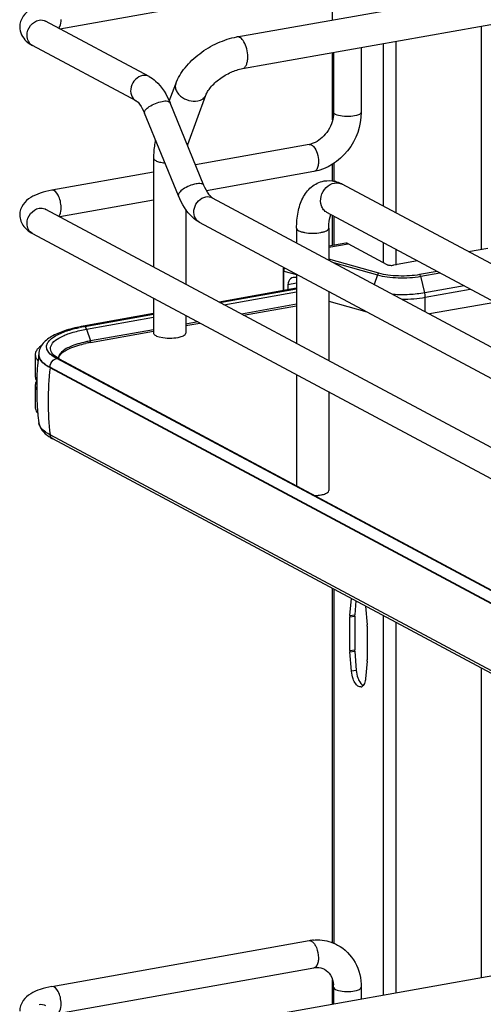
# Model space of a CAD drawing. Units: inches. Extents: x 0 to 17, y 0 to 11.
# Drawn here: x 2.9 to 3.6, y 5.9 to 7.3 of the extents above; entities that cross this region are included whole.
import ezdxf

# ---------------------------------------------------------------- set-up
doc = ezdxf.new("R2010")
doc.units = ezdxf.units.IN
doc.header["$LTSCALE"] = 0.935
doc.header["$MEASUREMENT"] = 0
doc.layers.get('0').update_dxf_attribs({"linetype": 'CONTINUOUS'})

msp = doc.modelspace()

# ---------------------------------------------------------------- linework, layer by layer
at = {"color": 7, "linetype": 'Continuous'}
for p, q in [((3.2174, 7.2781), (3.838, 7.3888)), ((2.9646, 7.2897), (3.3274, 7.3544)), ((3.2255, 7.2328), (3.8461, 7.3435)), ((3.3541, 7.3025), (3.3541, 7.3367)), ((3.092, 7.2215), (2.944, 7.3006)), ((3.0733, 7.1867), (2.9254, 7.2659)), ((3.3949, 7.263), (3.3949, 7.1704)), ((3.3541, 7.1596), (3.3541, 7.2558)), ((3.3554, 7.256), (3.3554, 7.1704)), ((3.1208, 7.1861), (3.13, 7.2109)), ((3.1472, 7.1245), (3.1731, 7.195)), ((3.1702, 7.0659), (3.1218, 7.1839)), ((3.1337, 7.0509), (3.0853, 7.1689)), ((3.3205, 7.1243), (3.1581, 7.0954)), ((3.0983, 7.1047), (3.0983, 6.9492)), ((3.3541, 7.0722), (3.3541, 7.0961)), ((3.0983, 7.0847), (2.9529, 7.0588)), ((3.3274, 7.0855), (3.174, 7.0581)), ((4.252, 6.5943), (3.3677, 7.0676)), ((3.0983, 7.0446), (2.9646, 7.0208)), ((3.1822, 7.0481), (4.3631, 6.4161)), ((2.944, 7.0318), (4.6042, 6.1432)), ((3.1443, 7.0313), (3.1443, 6.9246)), ((4.2303, 6.5537), (3.3459, 7.027)), ((3.3541, 6.9797), (3.3541, 7.0227)), ((3.1636, 7.0133), (4.3474, 6.3797)), ((2.9254, 6.997), (4.5856, 6.1084)), ((3.3026, 7.0046), (3.3026, 6.9837)), ((3.3486, 7.0046), (3.3486, 6.9591)), ((3.3729, 6.9831), (3.3486, 6.9788)), ((3.4322, 6.9525), (3.3763, 6.9824)), ((3.5756, 6.9757), (3.5484, 6.9709)), ((3.4752, 6.9578), (3.4412, 6.9518)), ((3.2833, 6.9442), (3.2833, 6.9155)), ((3.3026, 6.939), (3.3026, 6.8399)), ((3.3026, 6.926), (3.2903, 6.9238)), ((3.3026, 6.9189), (3.1918, 6.8991)), ((3.193, 6.8985), (3.3026, 6.9181)), ((3.2903, 6.9238), (3.2903, 6.9167)), ((3.3486, 6.9143), (3.3486, 6.8152)), ((3.0983, 6.9045), (3.0983, 6.8546)), ((3.3026, 6.8959), (3.224, 6.8819)), ((3.3486, 6.9004), (3.403, 6.8852)), ((3.5859, 6.8986), (3.4926, 6.882)), ((3.0983, 6.8825), (2.9979, 6.8645)), ((3.227, 6.8803), (3.3026, 6.8938)), ((2.9999, 6.8642), (3.0983, 6.8816)), ((3.1443, 6.8798), (3.1443, 6.8546)), ((3.1613, 6.8707), (3.1443, 6.8677)), ((3.1443, 6.8656), (3.1643, 6.8691)), ((3.008, 6.8413), (3.0983, 6.8574)), ((3.0983, 6.8595), (3.0083, 6.8435)), ((3.1014, 6.8511), (3.1025, 6.8505)), ((3.1025, 6.8505), (3.1065, 6.8492)), ((3.1065, 6.8492), (3.1116, 6.8482)), ((2.9293, 6.8239), (2.9293, 6.7926)), ((2.9343, 6.8244), (2.9343, 6.8236)), ((2.9563, 6.8205), (2.953, 6.8228)), ((2.9575, 6.8217), (2.9551, 6.8238)), ((2.9601, 6.8183), (2.9563, 6.8205)), ((2.9595, 6.8202), (2.9575, 6.8217)), ((2.9635, 6.8179), (2.9595, 6.8202)), ((3.3343, 6.6182), (2.9601, 6.8183)), ((2.9628, 6.8182), (2.9632, 6.8202)), ((2.9635, 6.8179), (4.5809, 5.9522)), ((4.5678, 5.9394), (2.9504, 6.8051)), ((3.3026, 6.7951), (3.3026, 6.6364)), ((2.9293, 6.7801), (2.9293, 6.7488)), ((3.3486, 6.7705), (3.3486, 6.6295)), ((2.9322, 6.749), (2.9322, 6.7484)), ((2.9345, 6.7262), (2.9344, 6.7265)), ((4.5678, 5.8437), (2.9504, 6.7094)), ((4.5716, 5.8379), (2.9542, 6.7036)), ((4.5775, 5.9526), (3.3343, 6.6182)), ((3.3541, 5.9833), (3.3541, 6.4896)), ((3.3788, 6.451), (3.3809, 6.4752)), ((3.3873, 6.4718), (3.3857, 6.4522)), ((3.4012, 6.4644), (3.4033, 6.4379)), ((3.3787, 6.401), (3.3787, 6.4491)), ((3.3856, 6.4503), (3.3856, 6.4022)), ((3.4034, 6.4359), (3.4034, 6.3878)), ((3.381, 6.3714), (3.3788, 6.399)), ((3.3857, 6.4002), (3.3878, 6.3726)), ((3.4033, 6.3859), (3.4011, 6.3606)), ((2.9529, 5.9207), (3.3205, 5.9863)), ((3.2174, 5.8712), (3.838, 5.9819)), ((2.9646, 5.8827), (3.3274, 5.9475)), ((3.3541, 5.8956), (3.3541, 5.9298)), ((3.3554, 5.9197), (3.3554, 5.8958)), ((3.3949, 5.9197), (3.3949, 5.9028))]:
    msp.add_line(p, q, dxfattribs=at)
at = {"color": 9, "linetype": 'Continuous'}
for p, q in [((3.5661, 7.2936), (3.5661, 6.974)), ((3.4262, 7.2686), (3.4262, 7.0363)), ((3.4442, 7.2718), (3.4442, 7.0267)), ((3.3559, 7.0972), (3.3559, 7.0719)), ((3.3559, 7.0217), (3.3559, 6.9801)), ((3.3486, 6.9775), (3.3763, 6.9824)), ((3.4262, 6.9841), (3.4262, 6.9557)), ((3.4442, 6.9745), (3.4442, 6.9518)), ((3.4201, 6.9402), (3.3486, 6.9602)), ((3.3553, 6.9555), (3.4182, 6.9379)), ((3.2844, 6.9157), (3.2844, 6.9434)), ((3.2844, 6.9434), (3.3026, 6.9383)), ((3.5034, 6.9428), (3.4784, 6.9383)), ((3.4799, 6.9359), (3.5072, 6.9407)), ((3.4182, 6.9379), (3.4136, 6.9243)), ((3.4856, 6.9122), (3.4799, 6.9359)), ((3.1989, 6.8953), (3.3026, 6.9138)), ((3.5418, 6.9222), (3.4856, 6.9122)), ((3.4864, 6.9059), (3.5508, 6.9174)), ((3.4864, 6.8853), (3.4864, 6.9059)), ((3.0026, 6.8603), (3.0983, 6.8774)), ((3.0026, 6.8603), (3.0083, 6.8435)), ((3.0085, 6.8424), (3.0083, 6.8435)), ((2.9346, 6.8221), (2.9355, 6.8193)), ((2.9504, 6.8051), (2.9504, 6.8059)), ((2.9504, 6.8059), (4.5678, 5.9402)), ((3.3559, 6.4886), (3.3559, 5.9826)), ((3.3787, 6.4491), (3.3856, 6.4503)), ((3.3788, 6.451), (3.3857, 6.4522)), ((3.4262, 6.451), (3.4262, 5.9084)), ((3.4442, 6.4413), (3.4442, 5.9116)), ((3.3787, 6.401), (3.3856, 6.4022)), ((3.3788, 6.399), (3.3857, 6.4002)), ((3.5661, 6.3761), (3.5661, 5.9334)), ((3.3878, 6.3726), (3.381, 6.3714))]:
    msp.add_line(p, q, dxfattribs=at)
at = {"color": 7, "linetype": 'Continuous'}
msp.add_lwpolyline([(3.2842, 6.9488), (3.284, 6.9484), (3.2838, 6.9476), (3.2836, 6.9468), (3.2835, 6.946), (3.2834, 6.9451), (3.2833, 6.9443), (3.2833, 6.9442)], dxfattribs=at)
at = {"color": 9, "linetype": 'Continuous'}
for centre, radius, start, end in [((2.9317, 7.2776), 0.0133, 238.5576, 241.8385), ((3.3603, 7.0538), 0.0156, 61.8548, 66.0505), ((2.9377, 7.02), 0.0134, 61.8389, 65.1574), ((2.946, 6.8245), 0.0117, 180.0384, 191.4264), ((3.393, 6.7566), 0.4453, 173.7405, 179.9693), ((3.365, 6.7564), 0.4173, 179.9492, 186.4665), ((3.3212, 5.9819), 0.00443, 95.6747, 100.0996)]:
    msp.add_arc(centre, radius, start, end, dxfattribs=at)
at = {"color": 7, "linetype": 'Continuous'}
for centre, radius, start, end in [((3.1761, 7.1139), 0.0308, 159.8293, 162.3739), ((3.3151, 7.1543), 0.0304, 280.1686, 285.7668), ((3.348, 7.0324), 0.0403, 73.1025, 76.5337), ((3.0386, 6.6463), 0.2212, 100.5664, 101.9543), ((3.041, 6.6336), 0.2342, 100.1147, 100.5756), ((3.041, 6.6557), 0.1885, 100.0933, 102.186), ((3.041, 6.6599), 0.1865, 100.3169, 102.1971), ((3.0432, 6.6479), 0.1986, 100.1155, 100.3352), ((2.9395, 6.8239), 0.0102, 169.0257, 179.9264), ((3.3176, 6.7758), 0.3864, 172.8854, 177.5252), ((2.9564, 6.8244), 0.0221, 178.2403, 180.0013), ((2.9668, 6.8351), 0.0163, 220.7437, 223.9305), ((2.9712, 6.8189), 0.00874, 179.985, 183.3676), ((2.9442, 6.7946), 0.0153, 209.8044, 213.0832), ((2.9441, 6.7782), 0.0152, 147.5955, 150.2844), ((3.3178, 6.7758), 0.3865, 178.4581, 183.9761), ((3.3174, 6.7758), 0.3862, 177.5254, 178.4565), ((3.3177, 6.7758), 0.3865, 184.073, 185.2609), ((3.3171, 6.7758), 0.3859, 185.2605, 187.3348), ((2.9808, 6.7548), 0.0577, 236.1451, 238.1862), ((2.9862, 6.7637), 0.0681, 238.2394, 241.9127), ((3.4008, 6.4491), 0.0221, 175.1343, 180.0645), ((3.4076, 6.4503), 0.0221, 175.1343, 180.0645), ((3.3782, 6.4359), 0.0252, 0.0399, 4.5553), ((3.4039, 6.401), 0.0252, 180.0399, 184.5553), ((3.4107, 6.4022), 0.0252, 180.0399, 184.5553), ((3.3813, 6.3878), 0.0221, 355.1343, 0.0645), ((3.3938, 6.3536), 0.00473, 280.2081, 293.0012), ((3.3323, 5.92), 0.0673, 94.6497, 100.1244), ((3.3149, 5.9198), 0.0406, 359.9822, 4.7177)]:
    msp.add_arc(centre, radius, start, end, dxfattribs=at)
for centre, major_axis, start_param, end_param in [((3.3019, 6.9199), (-0.0057, 0.0139), 5.757349, 7.296731), ((3.3021, 6.9247), (-0.00377, 0.00923), -0.567466, -0.498542)]:
    msp.add_ellipse(centre, major_axis=major_axis, ratio=0.72514, start_param=start_param, end_param=end_param, dxfattribs=at)
for points, knots in [([(2.9529, 7.3277), (2.9473, 7.3267), (2.9369, 7.3242), (2.9225, 7.3181), (2.9106, 7.3081), (2.9071, 7.2977), (2.9071, 7.2924)], [0, 0, 0, 0, 0.271668, 0.511739, 0.746341, 1, 1, 1, 1]), ([(2.9071, 7.2924), (2.9071, 7.2885), (2.9089, 7.2807), (2.9138, 7.2746), (2.9165, 7.272)], [0, 0, 0, 0, 0.515287, 1, 1, 1, 1]), ([(2.9442, 7.3), (2.9439, 7.3004), (2.9424, 7.3018), (2.9437, 7.3008), (2.944, 7.3006)], [0, 0, 0, 0, 0.604885, 1, 1, 1, 1]), ([(3.13, 7.2109), (3.133, 7.2193), (3.1429, 7.2354), (3.1638, 7.2551), (3.1891, 7.2702), (3.2079, 7.2764), (3.2174, 7.2781)], [0, 0, 0, 0, 0.23292, 0.486136, 0.747963, 1, 1, 1, 1]), ([(3.092, 7.2215), (3.0953, 7.2197), (3.1086, 7.2101), (3.1171, 7.1954), (3.1218, 7.1839)], [0, 0, 0, 0, 0.233706, 1, 1, 1, 1]), ([(3.1731, 7.195), (3.1738, 7.1967), (3.1757, 7.2005), (3.1817, 7.2087), (3.1926, 7.2186), (3.2082, 7.2279), (3.2198, 7.2318), (3.2255, 7.2328)], [0, 0, 0, 0, 0.081565, 0.189784, 0.454576, 0.740969, 1, 1, 1, 1]), ([(3.0733, 7.1867), (3.0754, 7.1856), (3.0801, 7.1797), (3.0835, 7.1734), (3.0853, 7.1689)], [0, 0, 0, 0, 0.322137, 1, 1, 1, 1]), ([(3.3549, 7.1635), (3.3535, 7.1546), (3.3461, 7.1381), (3.3312, 7.1272), (3.3234, 7.125)], [0, 0, 0, 0, 0.525021, 1, 1, 1, 1]), ([(3.3949, 7.1704), (3.3949, 7.1509), (3.3812, 7.1119), (3.346, 7.0888), (3.3274, 7.0855)], [0, 0, 0, 0, 0.507302, 1, 1, 1, 1]), ([(3.1011, 7.1305), (3.1006, 7.1285), (3.0989, 7.12), (3.0983, 7.1113), (3.0983, 7.1047)], [0, 0, 0, 0, 0.241006, 1, 1, 1, 1]), ([(3.1822, 7.0481), (3.1802, 7.0492), (3.1755, 7.0551), (3.1721, 7.0614), (3.1702, 7.0659)], [0, 0, 0, 0, 0.322137, 1, 1, 1, 1]), ([(3.3026, 7.0046), (3.3026, 7.0124), (3.3038, 7.0271), (3.3102, 7.0478), (3.3225, 7.0647), (3.3352, 7.0709), (3.3418, 7.0721)], [0, 0, 0, 0, 0.274323, 0.524937, 0.762115, 1, 1, 1, 1]), ([(2.9529, 7.0588), (2.9473, 7.0578), (2.9369, 7.0553), (2.9225, 7.0493), (2.9106, 7.0392), (2.9071, 7.0288), (2.9071, 7.0235)], [0, 0, 0, 0, 0.271668, 0.511739, 0.746341, 1, 1, 1, 1]), ([(3.1636, 7.0133), (3.1603, 7.0151), (3.147, 7.0247), (3.1385, 7.0394), (3.1337, 7.0509)], [0, 0, 0, 0, 0.233706, 1, 1, 1, 1]), ([(2.9071, 7.0235), (2.9071, 7.0177), (2.9114, 7.0063), (2.9207, 6.9995), (2.9254, 6.997)], [0, 0, 0, 0, 0.519128, 1, 1, 1, 1]), ([(2.9442, 7.0311), (2.9439, 7.0315), (2.9424, 7.0329), (2.9437, 7.0319), (2.944, 7.0318)], [0, 0, 0, 0, 0.604885, 1, 1, 1, 1]), ([(3.3486, 7.0046), (3.3486, 7.0066), (3.3488, 7.0132), (3.3498, 7.0198), (3.3514, 7.0242)], [0, 0, 0, 0, 0.295907, 1, 1, 1, 1]), ([(3.3763, 6.9824), (3.3761, 6.9826), (3.375, 6.9831), (3.3737, 6.9832), (3.3729, 6.9831)], [0, 0, 0, 0, 0.271795, 1, 1, 1, 1]), ([(3.4322, 6.9525), (3.4328, 6.9522), (3.4341, 6.9518), (3.4371, 6.9514), (3.4396, 6.9515), (3.4412, 6.9518)], [0, 0, 0, 0, 0.196796, 0.452137, 1, 1, 1, 1]), ([(2.9979, 6.8645), (2.9897, 6.8631), (2.9747, 6.8597), (2.955, 6.852), (2.9397, 6.8416), (2.9345, 6.8305), (2.9343, 6.8251)], [0, 0, 0, 0, 0.314602, 0.577158, 0.795425, 1, 1, 1, 1]), ([(2.953, 6.8228), (2.95, 6.8252), (2.9459, 6.8295), (2.9452, 6.8367), (2.9472, 6.8416), (2.9513, 6.8462), (2.9599, 6.8524), (2.968, 6.8557), (2.9739, 6.8577)], [0, 0, 0, 0, 0.216592, 0.305212, 0.398782, 0.510241, 0.646556, 1, 1, 1, 1]), ([(2.9739, 6.8577), (2.9753, 6.8582), (2.9815, 6.8602), (2.9879, 6.8617), (2.9927, 6.8628)], [0, 0, 0, 0, 0.233773, 1, 1, 1, 1]), ([(3.0983, 6.8546), (3.0983, 6.8543), (3.0987, 6.8527), (3.1002, 6.8517), (3.1014, 6.8511)], [0, 0, 0, 0, 0.195529, 1, 1, 1, 1]), ([(3.1361, 6.8492), (3.1373, 6.8495), (3.1394, 6.8501), (3.1424, 6.8515), (3.1443, 6.8534), (3.1443, 6.8546)], [0, 0, 0, 0, 0.354948, 0.639334, 1, 1, 1, 1]), ([(3.0016, 6.8421), (2.9939, 6.8405), (2.9812, 6.8369), (2.9691, 6.8303), (2.9656, 6.8262)], [0, 0, 0, 0, 0.593587, 1, 1, 1, 1]), ([(2.9659, 6.8246), (2.9694, 6.8285), (2.9812, 6.8348), (2.9937, 6.8383), (3.0012, 6.8399)], [0, 0, 0, 0, 0.402592, 1, 1, 1, 1]), ([(3.1116, 6.8482), (3.1158, 6.8476), (3.124, 6.8472), (3.1323, 6.8482), (3.1361, 6.8492)], [0, 0, 0, 0, 0.517209, 1, 1, 1, 1]), ([(2.9329, 6.8323), (2.9324, 6.8318), (2.9309, 6.8298), (2.9298, 6.8275), (2.9295, 6.8258)], [0, 0, 0, 0, 0.275245, 1, 1, 1, 1]), ([(2.9381, 6.8369), (2.9375, 6.8365), (2.9357, 6.8351), (2.934, 6.8336), (2.9329, 6.8323)], [0, 0, 0, 0, 0.270726, 1, 1, 1, 1]), ([(2.9656, 6.8262), (2.9651, 6.8257), (2.9635, 6.8235), (2.9625, 6.8208), (2.9625, 6.8189)], [0, 0, 0, 0, 0.280494, 1, 1, 1, 1]), ([(2.9504, 6.8051), (2.9487, 6.806), (2.9431, 6.8093), (2.9378, 6.8138), (2.9358, 6.8179)], [0, 0, 0, 0, 0.301724, 1, 1, 1, 1]), ([(2.9632, 6.8202), (2.9633, 6.8205), (2.9639, 6.8222), (2.9649, 6.8236), (2.9659, 6.8246)], [0, 0, 0, 0, 0.223925, 1, 1, 1, 1]), ([(2.9293, 6.7801), (2.9293, 6.7785), (2.9299, 6.7763), (2.9309, 6.7744), (2.9312, 6.7739)], [0, 0, 0, 0, 0.731807, 1, 1, 1, 1]), ([(2.9293, 6.7488), (2.9293, 6.7481), (2.9296, 6.745), (2.9313, 6.7422), (2.9329, 6.7404)], [0, 0, 0, 0, 0.230471, 1, 1, 1, 1]), ([(2.9345, 6.7262), (2.9351, 6.7222), (2.9388, 6.7145), (2.9452, 6.7092), (2.9487, 6.7069)], [0, 0, 0, 0, 0.488055, 1, 1, 1, 1]), ([(2.9504, 6.7094), (2.9482, 6.7106), (2.9416, 6.7145), (2.9353, 6.7209), (2.9345, 6.7262)], [0, 0, 0, 0, 0.319101, 1, 1, 1, 1]), ([(3.3455, 6.6259), (3.346, 6.6262), (3.3473, 6.627), (3.3486, 6.6284), (3.3486, 6.6295)], [0, 0, 0, 0, 0.326675, 1, 1, 1, 1]), ([(3.3286, 6.6224), (3.3293, 6.6225), (3.3322, 6.6226), (3.335, 6.6229), (3.3371, 6.6233)], [0, 0, 0, 0, 0.26033, 1, 1, 1, 1]), ([(3.3371, 6.6233), (3.3379, 6.6235), (3.3408, 6.6241), (3.3437, 6.6249), (3.3455, 6.6259)], [0, 0, 0, 0, 0.288839, 1, 1, 1, 1]), ([(3.3901, 6.3619), (3.3906, 6.3607), (3.3923, 6.3565), (3.3951, 6.3524), (3.3978, 6.3509)], [0, 0, 0, 0, 0.298836, 1, 1, 1, 1]), ([(3.3946, 6.349), (3.3936, 6.3488), (3.3904, 6.3494), (3.3863, 6.3538), (3.3842, 6.3581), (3.3833, 6.3607)], [0, 0, 0, 0, 0.177501, 0.528743, 1, 1, 1, 1]), ([(3.4011, 6.3606), (3.401, 6.3596), (3.4006, 6.3563), (3.3994, 6.3528), (3.3978, 6.3509)], [0, 0, 0, 0, 0.293017, 1, 1, 1, 1]), ([(3.3268, 5.9871), (3.3298, 5.9874), (3.3416, 5.9876), (3.3534, 5.9843), (3.3612, 5.9801)], [0, 0, 0, 0, 0.253602, 1, 1, 1, 1]), ([(3.3612, 5.9801), (3.3715, 5.9746), (3.3894, 5.9564), (3.3949, 5.932), (3.3949, 5.9197)], [0, 0, 0, 0, 0.490104, 1, 1, 1, 1]), ([(3.3274, 5.9475), (3.3288, 5.9477), (3.3339, 5.9482), (3.3392, 5.9472), (3.3425, 5.9454)], [0, 0, 0, 0, 0.275852, 1, 1, 1, 1]), ([(3.3425, 5.9454), (3.346, 5.9435), (3.3526, 5.9369), (3.3549, 5.928), (3.3553, 5.9231)], [0, 0, 0, 0, 0.444321, 1, 1, 1, 1]), ([(2.9529, 5.9207), (2.9473, 5.9197), (2.9369, 5.9173), (2.9225, 5.9112), (2.9106, 5.9012), (2.9071, 5.8908), (2.9071, 5.8855)], [0, 0, 0, 0, 0.271668, 0.511739, 0.746341, 1, 1, 1, 1])]:
    msp.add_open_spline(points, degree=3, knots=knots, dxfattribs=at)
at = {"color": 9, "linetype": 'Continuous'}
for points, knots in [([(2.9176, 7.2802), (2.9176, 7.2852), (2.9211, 7.2951), (2.93, 7.3012), (2.9347, 7.302)], [0, 0, 0, 0, 0.512168, 1, 1, 1, 1]), ([(2.9628, 7.2906), (2.9634, 7.2912), (2.9657, 7.2949), (2.9662, 7.2995), (2.9662, 7.303)], [0, 0, 0, 0, 0.199944, 1, 1, 1, 1]), ([(2.9248, 7.2662), (2.9225, 7.2676), (2.9187, 7.2719), (2.9176, 7.2774), (2.9176, 7.2802)], [0, 0, 0, 0, 0.479193, 1, 1, 1, 1]), ([(3.2272, 7.2712), (3.2265, 7.2724), (3.2251, 7.2744), (3.2226, 7.2767), (3.22, 7.2781), (3.2182, 7.2782), (3.2174, 7.2781)], [0, 0, 0, 0, 0.313514, 0.58095, 0.804601, 1, 1, 1, 1]), ([(3.2329, 7.2493), (3.2329, 7.2532), (3.2319, 7.2608), (3.2291, 7.2681), (3.2272, 7.2712)], [0, 0, 0, 0, 0.516414, 1, 1, 1, 1]), ([(3.2255, 7.2328), (3.2266, 7.233), (3.2289, 7.2344), (3.2312, 7.2382), (3.2326, 7.2433), (3.2329, 7.2472), (3.2329, 7.2493)], [0, 0, 0, 0, 0.177721, 0.398262, 0.675009, 1, 1, 1, 1]), ([(3.0827, 7.2228), (3.0788, 7.2222), (3.0714, 7.2178), (3.0653, 7.207), (3.0652, 7.1948), (3.0703, 7.1883), (3.0733, 7.1867)], [0, 0, 0, 0, 0.251224, 0.519747, 0.77372, 1, 1, 1, 1]), ([(3.13, 7.2109), (3.1293, 7.2092), (3.129, 7.205), (3.1305, 7.2012), (3.1316, 7.1994)], [0, 0, 0, 0, 0.472075, 1, 1, 1, 1]), ([(3.1316, 7.1994), (3.133, 7.1971), (3.1379, 7.1918), (3.1483, 7.1866), (3.1573, 7.1859), (3.1615, 7.1866)], [0, 0, 0, 0, 0.235417, 0.62474, 1, 1, 1, 1]), ([(3.1615, 7.1866), (3.1641, 7.1871), (3.169, 7.1888), (3.1724, 7.1929), (3.1731, 7.195)], [0, 0, 0, 0, 0.537049, 1, 1, 1, 1]), ([(3.0853, 7.1689), (3.0848, 7.1703), (3.0868, 7.1747), (3.0926, 7.179), (3.1009, 7.1834), (3.1073, 7.1853), (3.1106, 7.1859)], [0, 0, 0, 0, 0.139584, 0.380541, 0.690816, 1, 1, 1, 1]), ([(3.1106, 7.1859), (3.113, 7.1864), (3.1168, 7.187), (3.1213, 7.1852), (3.1218, 7.1839)], [0, 0, 0, 0, 0.632045, 1, 1, 1, 1]), ([(3.3581, 7.1673), (3.3577, 7.1675), (3.3565, 7.1682), (3.3554, 7.1694), (3.3554, 7.1704)], [0, 0, 0, 0, 0.325892, 1, 1, 1, 1]), ([(3.3949, 7.1704), (3.3949, 7.1685), (3.3887, 7.1653), (3.3799, 7.1642), (3.3685, 7.1643), (3.361, 7.1657), (3.3581, 7.1673)], [0, 0, 0, 0, 0.142039, 0.419381, 0.745391, 1, 1, 1, 1]), ([(3.3239, 7.1237), (3.3248, 7.1232), (3.3258, 7.1224), (3.3267, 7.1214), (3.327, 7.1212)], [0, 0, 0, 0, 0.725739, 1, 1, 1, 1]), ([(3.327, 7.1212), (3.3293, 7.1185), (3.3326, 7.1113), (3.3338, 7.1037), (3.3338, 7.0997)], [0, 0, 0, 0, 0.46652, 1, 1, 1, 1]), ([(3.0983, 7.1047), (3.0983, 7.1044), (3.0987, 7.1028), (3.1002, 7.1018), (3.1014, 7.1012)], [0, 0, 0, 0, 0.195501, 1, 1, 1, 1]), ([(3.1014, 7.1012), (3.1031, 7.1002), (3.1075, 7.0989), (3.1119, 7.0982), (3.1144, 7.0979)], [0, 0, 0, 0, 0.436367, 1, 1, 1, 1]), ([(3.3338, 7.0997), (3.3338, 7.0979), (3.3335, 7.0928), (3.3309, 7.0861), (3.3274, 7.0855)], [0, 0, 0, 0, 0.33632, 1, 1, 1, 1]), ([(3.159, 7.0679), (3.1557, 7.0674), (3.1493, 7.0654), (3.141, 7.061), (3.1352, 7.0567), (3.1332, 7.0523), (3.1337, 7.0509)], [0, 0, 0, 0, 0.309099, 0.619469, 0.860456, 1, 1, 1, 1]), ([(3.1702, 7.0659), (3.1697, 7.0672), (3.1652, 7.069), (3.1614, 7.0684), (3.159, 7.0679)], [0, 0, 0, 0, 0.367811, 1, 1, 1, 1]), ([(3.3459, 7.027), (3.3442, 7.028), (3.3409, 7.0307), (3.3366, 7.0385), (3.3366, 7.0508), (3.3437, 7.0634), (3.3523, 7.0684), (3.3568, 7.0692)], [0, 0, 0, 0, 0.112273, 0.229372, 0.482388, 0.74976, 1, 1, 1, 1]), ([(3.3568, 7.0692), (3.3576, 7.0694), (3.361, 7.0697), (3.3644, 7.0691), (3.3666, 7.0681)], [0, 0, 0, 0, 0.257976, 1, 1, 1, 1]), ([(2.9662, 7.0341), (2.9662, 7.0372), (2.9654, 7.0434), (2.9625, 7.0523), (2.9567, 7.0594), (2.9529, 7.0588)], [0, 0, 0, 0, 0.314702, 0.615087, 1, 1, 1, 1]), ([(3.1636, 7.0133), (3.1605, 7.015), (3.1554, 7.0214), (3.1556, 7.0337), (3.1617, 7.0445), (3.1691, 7.0488), (3.1729, 7.0495)], [0, 0, 0, 0, 0.226343, 0.480319, 0.748745, 1, 1, 1, 1]), ([(2.9176, 7.0113), (2.9176, 7.0163), (2.9211, 7.0263), (2.93, 7.0323), (2.9347, 7.0331)], [0, 0, 0, 0, 0.512168, 1, 1, 1, 1]), ([(2.9628, 7.0217), (2.9634, 7.0223), (2.9657, 7.0261), (2.9662, 7.0306), (2.9662, 7.0341)], [0, 0, 0, 0, 0.199944, 1, 1, 1, 1]), ([(2.9254, 6.997), (2.923, 6.9983), (2.9189, 7.0026), (2.9176, 7.0084), (2.9176, 7.0113)], [0, 0, 0, 0, 0.478734, 1, 1, 1, 1]), ([(3.3026, 7.0046), (3.3026, 7.0031), (3.3055, 7.0009), (3.3095, 6.9995), (3.3163, 6.9979), (3.3256, 6.9973), (3.3333, 6.9978), (3.3371, 6.9985)], [0, 0, 0, 0, 0.128441, 0.236048, 0.369688, 0.684753, 1, 1, 1, 1]), ([(3.3371, 6.9985), (3.3387, 6.9988), (3.3416, 6.9995), (3.3457, 7.0009), (3.3486, 7.0031), (3.3486, 7.0046)], [0, 0, 0, 0, 0.36141, 0.652618, 1, 1, 1, 1]), ([(3.2833, 6.9442), (3.2833, 6.944), (3.2837, 6.9436), (3.2841, 6.9435), (3.2844, 6.9434)], [0, 0, 0, 0, 0.392747, 1, 1, 1, 1]), ([(3.2852, 6.9482), (3.2851, 6.9478), (3.2846, 6.9463), (3.2844, 6.9446), (3.2844, 6.9434)], [0, 0, 0, 0, 0.254883, 1, 1, 1, 1]), ([(3.4201, 6.9402), (3.4199, 6.9401), (3.419, 6.9396), (3.4184, 6.9387), (3.4182, 6.9379)], [0, 0, 0, 0, 0.215995, 1, 1, 1, 1]), ([(3.4784, 6.9383), (3.4736, 6.9374), (3.4636, 6.9363), (3.4484, 6.9361), (3.4337, 6.9372), (3.4244, 6.939), (3.4201, 6.9402)], [0, 0, 0, 0, 0.249926, 0.515416, 0.772938, 1, 1, 1, 1]), ([(3.4799, 6.9359), (3.4797, 6.9364), (3.4794, 6.9373), (3.4788, 6.9381), (3.4784, 6.9383)], [0, 0, 0, 0, 0.571909, 1, 1, 1, 1]), ([(3.4182, 6.9379), (3.4227, 6.9366), (3.4326, 6.9347), (3.4481, 6.9335), (3.4641, 6.9338), (3.4748, 6.935), (3.4799, 6.9359)], [0, 0, 0, 0, 0.227058, 0.484566, 0.750059, 1, 1, 1, 1]), ([(3.4856, 6.9122), (3.4784, 6.9109), (3.4633, 6.9093), (3.4481, 6.9094), (3.4404, 6.9099)], [0, 0, 0, 0, 0.486732, 1, 1, 1, 1]), ([(3.4864, 6.9059), (3.4864, 6.9064), (3.4863, 6.9085), (3.486, 6.9106), (3.4856, 6.9122)], [0, 0, 0, 0, 0.244687, 1, 1, 1, 1]), ([(3.453, 6.9032), (3.4588, 6.9032), (3.47, 6.9036), (3.4811, 6.9049), (3.4864, 6.9059)], [0, 0, 0, 0, 0.515793, 1, 1, 1, 1]), ([(2.9544, 6.8245), (2.9526, 6.8267), (2.9496, 6.8323), (2.954, 6.8419), (2.9642, 6.8488), (2.9728, 6.8524), (2.9779, 6.8542)], [0, 0, 0, 0, 0.191095, 0.378323, 0.640471, 1, 1, 1, 1]), ([(2.9779, 6.8542), (2.9798, 6.8548), (2.9879, 6.8573), (2.9962, 6.8592), (3.0026, 6.8603)], [0, 0, 0, 0, 0.229754, 1, 1, 1, 1]), ([(3.0026, 6.8603), (3.0025, 6.8608), (3.0019, 6.8622), (3.001, 6.8636), (3, 6.8641)], [0, 0, 0, 0, 0.299723, 1, 1, 1, 1]), ([(3.008, 6.8412), (3.0082, 6.8412), (3.0085, 6.8417), (3.0084, 6.842), (3.0083, 6.8422)], [0, 0, 0, 0, 0.573693, 1, 1, 1, 1]), ([(2.9355, 6.8193), (2.936, 6.8181), (2.9397, 6.8123), (2.9456, 6.8085), (2.9504, 6.8059)], [0, 0, 0, 0, 0.202547, 1, 1, 1, 1]), ([(2.9542, 6.7036), (2.9527, 6.7044), (2.951, 6.7065), (2.9505, 6.7088), (2.9504, 6.7094)], [0, 0, 0, 0, 0.732982, 1, 1, 1, 1]), ([(3.3239, 5.9856), (3.3244, 5.9854), (3.3263, 5.9841), (3.3278, 5.9822), (3.3288, 5.9806)], [0, 0, 0, 0, 0.214994, 1, 1, 1, 1]), ([(3.3288, 5.9806), (3.3296, 5.9793), (3.3325, 5.9734), (3.3338, 5.9667), (3.3338, 5.9616)], [0, 0, 0, 0, 0.231352, 1, 1, 1, 1]), ([(3.3338, 5.9616), (3.3338, 5.9598), (3.3335, 5.9548), (3.3309, 5.9481), (3.3274, 5.9475)], [0, 0, 0, 0, 0.33632, 1, 1, 1, 1]), ([(2.9662, 5.896), (2.9662, 5.8992), (2.9654, 5.9054), (2.9625, 5.9143), (2.9567, 5.9214), (2.9529, 5.9207)], [0, 0, 0, 0, 0.314702, 0.615087, 1, 1, 1, 1]), ([(3.3554, 5.9197), (3.3554, 5.9195), (3.3558, 5.9181), (3.3571, 5.9172), (3.3581, 5.9167)], [0, 0, 0, 0, 0.195577, 1, 1, 1, 1]), ([(3.3581, 5.9167), (3.361, 5.9151), (3.3685, 5.9137), (3.3799, 5.9136), (3.3887, 5.9147), (3.3949, 5.9179), (3.3949, 5.9197)], [0, 0, 0, 0, 0.254575, 0.580702, 0.858013, 1, 1, 1, 1]), ([(2.9628, 5.8836), (2.9634, 5.8843), (2.9657, 5.888), (2.9662, 5.8926), (2.9662, 5.896)], [0, 0, 0, 0, 0.199944, 1, 1, 1, 1])]:
    msp.add_open_spline(points, degree=3, knots=knots, dxfattribs=at)
for points in [[(2.9347, 7.302), (2.9378, 7.3026), (2.9413, 7.3021), (2.944, 7.3006)], [(3.092, 7.2215), (3.0892, 7.2229), (3.0857, 7.2234), (3.0827, 7.2228)], [(3.3205, 7.1243), (3.3216, 7.1246), (3.3229, 7.1242), (3.3239, 7.1237)], [(3.1729, 7.0495), (3.176, 7.05), (3.1795, 7.0496), (3.1822, 7.0481)], [(2.9347, 7.0331), (2.9376, 7.0336), (2.9407, 7.0333), (2.9433, 7.0321)], [(2.9999, 6.8642), (2.9993, 6.8645), (2.9985, 6.8647), (2.9979, 6.8645)], [(2.9504, 6.8059), (2.9504, 6.8096), (2.9523, 6.8135), (2.9551, 6.8159)], [(2.9551, 6.8159), (2.9565, 6.8171), (2.9583, 6.818), (2.9601, 6.8183)], [(2.9603, 6.8183), (2.9614, 6.8185), (2.9625, 6.8184), (2.9635, 6.8179)], [(3.3208, 5.9863), (3.3219, 5.9865), (3.323, 5.9861), (3.3239, 5.9856)], [(2.9347, 5.8951), (2.9378, 5.8956), (2.9413, 5.8952), (2.944, 5.8937)]]:
    msp.add_open_spline(points, degree=3, dxfattribs=at)
at = {"color": 7, "linetype": 'Continuous'}
for points in [[(2.9165, 7.272), (2.9192, 7.2696), (2.9222, 7.2676), (2.9254, 7.2659)], [(3.3554, 7.1704), (3.3554, 7.1681), (3.3553, 7.1658), (3.3549, 7.1635)], [(3.3418, 7.0721), (3.3469, 7.073), (3.3523, 7.0728), (3.3574, 7.0716)], [(3.3597, 7.0709), (3.3625, 7.0701), (3.3651, 7.069), (3.3677, 7.0676)], [(2.9293, 6.8239), (2.9293, 6.8219), (2.9299, 6.8199), (2.9309, 6.8182)], [(2.9309, 6.8182), (2.9315, 6.8171), (2.9323, 6.816), (2.9332, 6.8151)], [(2.9358, 6.8179), (2.9349, 6.8197), (2.9343, 6.8217), (2.9343, 6.8236)], [(2.9293, 6.7926), (2.9293, 6.7906), (2.9299, 6.7886), (2.9309, 6.7869)], [(2.9309, 6.7857), (2.9299, 6.784), (2.9293, 6.7821), (2.9293, 6.7801)], [(3.3833, 6.3607), (3.382, 6.3641), (3.3813, 6.3678), (3.381, 6.3714)], [(3.3878, 6.3726), (3.3881, 6.369), (3.3889, 6.3654), (3.3901, 6.3619)], [(3.3978, 6.3509), (3.3972, 6.3502), (3.3965, 6.3496), (3.3957, 6.3493)]]:
    msp.add_open_spline(points, degree=3, dxfattribs=at)

doc.saveas('drawing.dxf')
